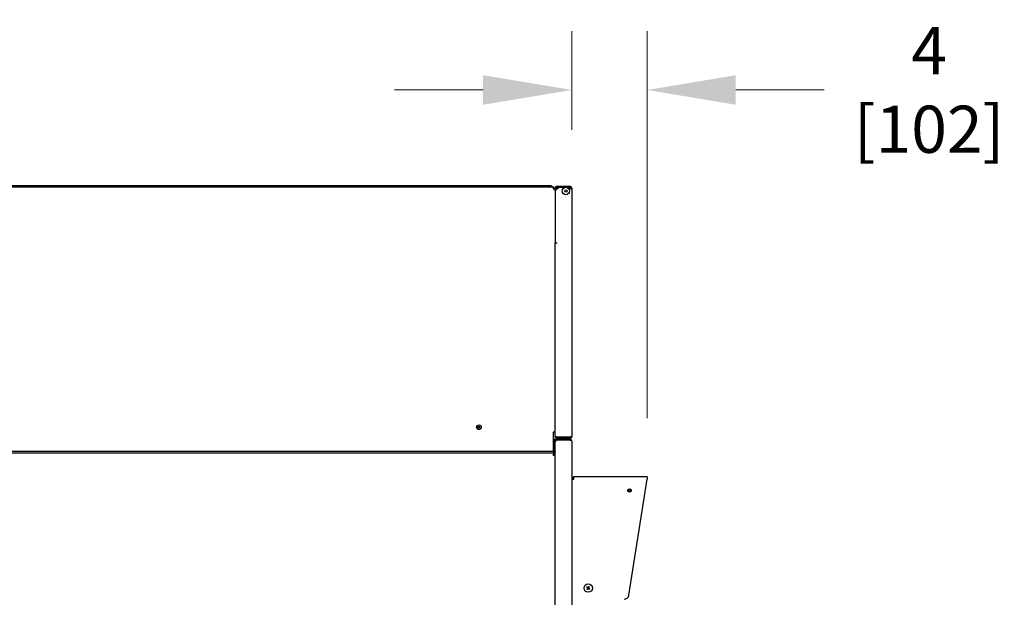
# Model space of a CAD drawing. Units: inches. Extents: x -1 to 261, y 0 to 495.
# Drawn here: x 77 to 129, y 352 to 383 of the extents above; entities that cross this region are included whole.
import ezdxf

# ---------------------------------------------------------------- set-up
doc = ezdxf.new("R2010")
doc.units = ezdxf.units.IN
doc.header["$LTSCALE"] = 25
doc.header["$MEASUREMENT"] = 0
doc.layers.add('Dimensions(Dexter)', color=7, linetype='Continuous', lineweight=20)
doc.layers.add('Visible Edges(Dexter)', color=7, linetype='Continuous', lineweight=25)
doc.styles.add('DIMTXT', font='ARIALN.TTF', dxfattribs={"width": 0.75})
doc.dimstyles.new('FRAC', dxfattribs={"dimscale": 25, "dimtxt": 0.1, "dimasz": 0.188, "dimexe": 0.125, "dimexo": 0.125, "dimgap": 0.094, "dimtad": 0, "dimtih": 1, "dimtoh": 1, "dimdec": 6, "dimrnd": 1e-08, "dimzin": 0, "dimdsep": 46, "dimlunit": 5, "dimtxsty": 'DIMTXT', "dimcen": 0.09, "dimclrd": 1, "dimclre": 1, "dimclrt": 1, "dimadec": 0, "dimazin": 3, "dimtfac": 0.9375, "dimtdec": 6, "dimtofl": 0, "dimtmove": 0, "dimatfit": 3, "dimfxl": 1, "dimfrac": 2, "dimtolj": 1, "dimtzin": 12, "dimlwd": 0, "dimlwe": 0, "dimarcsym": 0})

# ---------------------------------------------------------------- blocks, each defined once
blk = doc.blocks.new('*D52')
at = {"layer": 'Defpoints', "color": 0, "linetype": 'Continuous', "transparency": 16777216}
for p in [(110.492, 378.985), (106.492, 373.753), (110.492, 358.458)]:
    blk.add_point(p, dxfattribs=at)
at = {"layer": 'Dimensions(Dexter)', "color": 7, "linetype": 'Continuous', "lineweight": 0, "transparency": 16777216}
for p, q in [((106.492, 376.878), (106.492, 382.11)), ((110.492, 361.583), (110.492, 382.11)), ((101.792, 378.985), (97.092, 378.985)), ((115.192, 378.985), (119.892, 378.985))]:
    blk.add_line(p, q, dxfattribs=at)
at = {"layer": 'Dimensions(Dexter)', "color": 7, "linetype": 'Continuous', "transparency": 16777216}
for points in [[(101.792, 379.768), (101.792, 378.201), (106.492, 378.985)], [(115.192, 379.768), (115.192, 378.201), (110.492, 378.985)]]:
    blk.add_solid(points, dxfattribs=at)
at = {"layer": 'Dimensions(Dexter)', "color": 7, "linetype": 'Continuous', "lineweight": 40, "transparency": 16777216, "insert": (125.448, 378.985), "char_height": 2.5, "attachment_point": 5, "style": 'DIMTXT'}
blk.add_mtext('\\A1;4 [102]', dxfattribs=at)

msp = doc.modelspace()

# ---------------------------------------------------------------- linework, layer by layer
at = {"layer": 'Visible Edges(Dexter)'}
for p, q in [((58.4919, 373.8472), (105.5353, 373.8472)), ((105.3778, 373.8988), (58.731, 373.8988)), ((105.3778, 373.8472), (105.3778, 373.8988)), ((105.5353, 373.7994), (105.5353, 373.8472)), ((105.6169, 373.7656), (105.5691, 373.7656)), ((105.6169, 373.6325), (105.8044, 373.82)), ((105.6169, 373.7656), (105.6169, 373.7847)), ((105.6169, 373.7847), (105.7545, 373.7847)), ((105.6169, 373.6325), (105.6169, 373.7656)), ((105.6169, 373.6325), (105.6169, 370.8784)), ((105.7272, 373.8784), (105.8044, 373.8784)), ((105.8044, 373.8306), (105.7272, 373.8306)), ((105.7545, 373.7847), (105.769, 373.7847)), ((105.8044, 373.8784), (105.8669, 373.8784)), ((105.8044, 373.8784), (105.8044, 373.8306)), ((105.8669, 373.8306), (105.8044, 373.8306)), ((106.1335, 373.82), (105.8044, 373.82)), ((105.8669, 373.8784), (106.3816, 373.8784)), ((106.3816, 373.8306), (105.8669, 373.8306)), ((106.3191, 373.82), (106.2252, 373.82)), ((106.3816, 373.7534), (106.3816, 373.7575)), ((106.3816, 373.7534), (106.4919, 373.7534)), ((106.4441, 373.7534), (106.4441, 373.7681)), ((106.4919, 373.7681), (106.4919, 373.7534)), ((106.4919, 373.7534), (106.4919, 360.6137)), ((105.6169, 370.8784), (105.7272, 370.8784)), ((105.6169, 360.6475), (105.6169, 370.8784)), ((101.6168, 361.0825), (101.5213, 361.0825)), ((105.6169, 360.8325), (105.5066, 360.8325)), ((105.5066, 360.8325), (105.5066, 359.8325)), ((105.5353, 360.4722), (105.5066, 360.4722)), ((105.5353, 360.4722), (105.5353, 359.8325)), ((105.6169, 360.4722), (105.5691, 360.4722)), ((105.5691, 360.4722), (105.5691, 359.8325)), ((105.6169, 360.6137), (105.6169, 360.6475)), ((105.6169, 360.6137), (105.6374, 360.6137)), ((105.6169, 360.3282), (105.6169, 360.4722)), ((106.3816, 360.5618), (105.7272, 360.5618)), ((106.3816, 360.5512), (105.7272, 360.5512)), ((105.7272, 360.5512), (105.7272, 360.5034)), ((106.3816, 360.5034), (105.7272, 360.5034)), ((105.7272, 360.4723), (105.7272, 360.4245)), ((106.3816, 360.4723), (105.7272, 360.4723)), ((105.7272, 360.4245), (106.3816, 360.4245)), ((106.3816, 360.4139), (105.7272, 360.4139)), ((106.3816, 360.5034), (106.3816, 360.5512)), ((106.3816, 360.4723), (106.3816, 360.4245)), ((105.6169, 360.362), (105.6374, 360.362)), ((105.6169, 307.6841), (105.6169, 360.3282)), ((106.4919, 360.362), (106.4919, 307.6503)), ((58.4919, 359.8325), (105.5066, 359.8325)), ((105.5353, 359.7222), (58.5066, 359.7222)), ((105.5353, 359.6744), (105.5353, 359.7222)), ((105.5691, 359.8325), (105.6169, 359.8325)), ((105.6169, 359.6406), (105.5691, 359.6406)), ((105.6169, 308.1016), (105.6169, 359.6406)), ((106.4919, 358.3473), (106.6022, 358.3473)), ((110.4919, 358.4576), (106.6022, 358.4576)), ((106.6022, 358.3473), (106.6022, 358.4576)), ((109.525, 352.1819), (110.4919, 358.3473)), ((110.4919, 358.4576), (110.4919, 358.3473))]:
    msp.add_line(p, q, dxfattribs=at)
for centre, radius in [((106.1794, 373.6284), 0.197), ((106.1794, 373.6284), 0.0625), ((101.5691, 361.0972), 0.125), ((101.5691, 361.0972), 0.05), ((109.5527, 357.7404), 0.0945), ((109.5386, 357.7464), 0.05), ((107.3676, 352.5672), 0.224)]:
    msp.add_circle(centre, radius, dxfattribs=at)
for centre, radius, start, end in [((105.3778, 373.7847), 0.1141, 33.21383, 90), ((105.7272, 373.7681), 0.1103, 90, 171.37045), ((105.7272, 373.7681), 0.0625, 90, 164.64493), ((106.3191, 373.7575), 0.0625, 0, 90), ((106.3816, 373.7681), 0.1103, 0, 90), ((106.3816, 373.7681), 0.0625, 0, 90), ((106.6022, 358.3473), 0.1103, 90, 180), ((106.6022, 358.3473), 0.0625, 90, 180), ((107.3676, 352.5672), 0.0539, 137.28432, 165.39767), ((107.3676, 352.5672), 0.0539, 47.28432, 75.39767), ((107.3676, 352.5672), 0.0539, 227.28432, 255.39767), ((107.3676, 352.5672), 0.0539, 317.28432, 345.39767), ((109.278, 352.2206), 0.25, 270, 351.08737)]:
    msp.add_arc(centre, radius, start, end, dxfattribs=at)
for centre, major_axis, start_param, end_param in [((107.3631, 352.558), (0.2544, -0.1236), 4.3943489, 4.5563039), ((107.3729, 352.576), (-0.2414, 0.1474), 4.8684741, 5.030429), ((107.3584, 352.5717), (-0.1236, -0.2544), 4.3943489, 4.5563039), ((107.3763, 352.5619), (0.1474, 0.2414), 4.8684741, 5.030429), ((107.3589, 352.5726), (-0.1474, -0.2414), 4.8684741, 5.030429), ((107.3768, 352.5628), (0.1236, 0.2544), 4.3943489, 4.5563039), ((107.3623, 352.5585), (0.2414, -0.1474), 4.8684741, 5.030429), ((107.3721, 352.5764), (-0.2544, 0.1236), 4.3943489, 4.5563039)]:
    msp.add_ellipse(centre, major_axis=major_axis, ratio=0.0017453, start_param=start_param, end_param=end_param, dxfattribs=at)
for points, knots in [([(105.5353, 373.8472), (105.5289, 373.8472), (105.5225, 373.8255), (105.5162, 373.7923), (105.513, 373.7756), (105.5098, 373.7562), (105.5066, 373.7369)], [-1, -1, -1, -1, -0.335352, -0.335352, -0.335352, 0, 0, 0, 0]), ([(105.5066, 373.7369), (105.5139, 373.7619), (105.5212, 373.7862), (105.5285, 373.7952), (105.5308, 373.7979), (105.533, 373.7994), (105.5353, 373.7994)], [0, 0, 0, 0, 0.7660649, 0.7660649, 0.7660649, 1, 1, 1, 1]), ([(105.5066, 373.7369), (105.5316, 373.7442), (105.5559, 373.7515), (105.5649, 373.7589), (105.5676, 373.7611), (105.5691, 373.7633), (105.5691, 373.7656)], [0, 0, 0, 0, 0.7660649, 0.7660649, 0.7660649, 1, 1, 1, 1]), ([(105.5992, 373.7551), (105.5899, 373.7522), (105.577, 373.7494), (105.562, 373.7465), (105.5453, 373.7433), (105.5259, 373.7401), (105.5066, 373.7369)], [-0.63534667, -0.63534667, -0.63534667, -0.63534667, -0.33535198, -0.33535198, -0.33535198, 0, 0, 0, 0]), ([(105.7272, 360.5618), (105.6888, 360.5808), (105.6511, 360.5998), (105.6318, 360.6188), (105.6221, 360.6284), (105.6169, 360.6379), (105.6169, 360.6475)], [0, 0, 0, 0, 1.0440267, 1.0440267, 1.0440267, 1.5707963, 1.5707963, 1.5707963, 1.5707963]), ([(105.7272, 360.5034), (105.6888, 360.5034), (105.6511, 360.5251), (105.6318, 360.5583), (105.6221, 360.575), (105.6169, 360.5944), (105.6169, 360.6137)], [0, 0, 0, 0, 1.0440267, 1.0440267, 1.0440267, 1.5707963, 1.5707963, 1.5707963, 1.5707963]), ([(105.7272, 360.4723), (105.6888, 360.4723), (105.6511, 360.4506), (105.6318, 360.4174), (105.6221, 360.4007), (105.6169, 360.3813), (105.6169, 360.362)], [0, 0, 0, 0, 1.0440267, 1.0440267, 1.0440267, 1.5707963, 1.5707963, 1.5707963, 1.5707963]), ([(105.7272, 360.4139), (105.6888, 360.3949), (105.6511, 360.3759), (105.6318, 360.3569), (105.6221, 360.3473), (105.6169, 360.3377), (105.6169, 360.3282)], [0, 0, 0, 0, 1.0440267, 1.0440267, 1.0440267, 1.5707963, 1.5707963, 1.5707963, 1.5707963]), ([(105.7272, 360.5512), (105.7021, 360.5512), (105.6778, 360.5679), (105.6688, 360.5913), (105.6687, 360.5917), (105.6685, 360.5921), (105.6684, 360.5925)], [0, 0, 0, 0, 1.203332, 1.203332, 1.203332, 1.2242221, 1.2242221, 1.2242221, 1.2242221]), ([(105.6686, 360.3831), (105.6748, 360.3997), (105.688, 360.4139), (105.7047, 360.4203), (105.7118, 360.423), (105.7195, 360.4245), (105.7272, 360.4245)], [0.3465743, 0.3465743, 0.3465743, 0.3465743, 1.203332, 1.203332, 1.203332, 1.5707963, 1.5707963, 1.5707963, 1.5707963]), ([(106.4919, 360.6137), (106.4919, 360.5753), (106.4702, 360.5377), (106.437, 360.5184), (106.4203, 360.5086), (106.4009, 360.5034), (106.3816, 360.5034)], [0, 0, 0, 0, 1.0440267, 1.0440267, 1.0440267, 1.5707963, 1.5707963, 1.5707963, 1.5707963]), ([(106.4919, 360.6137), (106.4919, 360.6022), (106.4702, 360.5907), (106.437, 360.5792), (106.4203, 360.5734), (106.4009, 360.5676), (106.3816, 360.5618)], [0, 0, 0, 0, 1.0440267, 1.0440267, 1.0440267, 1.5707963, 1.5707963, 1.5707963, 1.5707963]), ([(106.4324, 360.5779), (106.4253, 360.5679), (106.4155, 360.5598), (106.404, 360.5554), (106.3969, 360.5526), (106.3892, 360.5512), (106.3816, 360.5512)], [0.61339346, 0.61339346, 0.61339346, 0.61339346, 1.203332, 1.203332, 1.203332, 1.57079633, 1.57079633, 1.57079633, 1.57079633]), ([(106.4919, 360.362), (106.4919, 360.4004), (106.4702, 360.438), (106.437, 360.4573), (106.4203, 360.4671), (106.4009, 360.4723), (106.3816, 360.4723)], [0, 0, 0, 0, 1.0440267, 1.0440267, 1.0440267, 1.5707963, 1.5707963, 1.5707963, 1.5707963]), ([(106.4919, 360.362), (106.4919, 360.3735), (106.4702, 360.385), (106.437, 360.3965), (106.4203, 360.4023), (106.4009, 360.4081), (106.3816, 360.4139)], [0, 0, 0, 0, 1.0440267, 1.0440267, 1.0440267, 1.5707963, 1.5707963, 1.5707963, 1.5707963]), ([(105.5992, 359.7727), (105.5899, 359.7581), (105.577, 359.7458), (105.562, 359.7371), (105.5453, 359.7274), (105.5259, 359.7222), (105.5066, 359.7222)], [-0.63534667, -0.63534667, -0.63534667, -0.63534667, -0.33535198, -0.33535198, -0.33535198, 0, 0, 0, 0]), ([(105.5248, 359.7727), (105.5219, 359.7581), (105.519, 359.7458), (105.5162, 359.7371), (105.513, 359.7274), (105.5098, 359.7222), (105.5066, 359.7222)], [-0.63534667, -0.63534667, -0.63534667, -0.63534667, -0.33535198, -0.33535198, -0.33535198, 0, 0, 0, 0]), ([(105.5353, 359.7222), (105.5289, 359.7222), (105.5225, 359.7005), (105.5162, 359.6673), (105.513, 359.6506), (105.5098, 359.6312), (105.5066, 359.6119)], [-1, -1, -1, -1, -0.335352, -0.335352, -0.335352, 0, 0, 0, 0]), ([(105.5066, 359.6119), (105.5139, 359.6369), (105.5212, 359.6612), (105.5285, 359.6702), (105.5308, 359.6729), (105.533, 359.6744), (105.5353, 359.6744)], [0, 0, 0, 0, 0.7660649, 0.7660649, 0.7660649, 1, 1, 1, 1]), ([(105.5066, 359.6119), (105.5316, 359.6192), (105.5559, 359.6265), (105.5649, 359.6339), (105.5676, 359.6361), (105.5691, 359.6383), (105.5691, 359.6406)], [0, 0, 0, 0, 0.7660649, 0.7660649, 0.7660649, 1, 1, 1, 1]), ([(105.5992, 359.6301), (105.5899, 359.6272), (105.577, 359.6244), (105.562, 359.6215), (105.5453, 359.6183), (105.5259, 359.6151), (105.5066, 359.6119)], [-0.63534667, -0.63534667, -0.63534667, -0.63534667, -0.33535198, -0.33535198, -0.33535198, 0, 0, 0, 0]), ([(105.5247, 359.7728), (105.5426, 359.7786), (105.5581, 359.7924), (105.5649, 359.81), (105.5676, 359.8172), (105.5691, 359.8248), (105.5691, 359.8325)], [0.18847785, 0.18847785, 0.18847785, 0.18847785, 0.76606494, 0.76606494, 0.76606494, 1, 1, 1, 1]), ([(107.29, 352.5931), (107.2897, 352.5932), (107.2893, 352.5934), (107.2885, 352.5938), (107.2878, 352.5941), (107.2866, 352.5947), (107.2858, 352.5951), (107.2846, 352.5957), (107.2839, 352.596), (107.2834, 352.5963)], [0.051992118, 0.051992118, 0.051992118, 0.051992118, 0.056590584, 0.056590584, 0.062270499, 0.062270499, 0.067970962, 0.067970962, 0.072573488, 0.072573488, 0.072573488, 0.072573488]), ([(107.2977, 352.6224), (107.2982, 352.6221), (107.2988, 352.6218), (107.3, 352.6211), (107.3007, 352.6206), (107.3019, 352.6199), (107.3025, 352.6195), (107.3033, 352.619), (107.3037, 352.6188), (107.3039, 352.6186)], [0.018049793, 0.018049793, 0.018049793, 0.018049793, 0.022652319, 0.022652319, 0.028352782, 0.028352782, 0.034032697, 0.034032697, 0.038631164, 0.038631164, 0.038631164, 0.038631164]), ([(107.3773, 352.6114), (107.3759, 352.6084), (107.3738, 352.6056), (107.37, 352.6018), (107.3681, 352.6003), (107.3638, 352.5977), (107.3615, 352.5967), (107.3569, 352.5954), (107.3543, 352.5949), (107.3493, 352.5948), (107.3469, 352.595), (107.3416, 352.5962), (107.3384, 352.5974), (107.3356, 352.5992)], [0.33503299, 0.33503299, 0.33503299, 0.33503299, 0.36130127, 0.36130127, 0.3795065, 0.3795065, 0.39771173, 0.39771173, 0.41591696, 0.41591696, 0.43412218, 0.43412218, 0.46039046, 0.46039046, 0.46039046, 0.46039046]), ([(107.3772, 352.6115), (107.3756, 352.6082), (107.3732, 352.605), (107.3674, 352.5998), (107.3639, 352.5978), (107.357, 352.5954), (107.353, 352.5948), (107.3452, 352.5953), (107.3414, 352.5963), (107.3373, 352.5983), (107.3365, 352.5988), (107.3357, 352.5993)], [0, 0, 0, 0, 0.02813738, 0.02813738, 0.05627476, 0.05627476, 0.08434623, 0.08434623, 0.1124177, 0.1124177, 0.11950442, 0.11950442, 0.11950442, 0.11950442]), ([(107.3935, 352.6449), (107.3936, 352.6451), (107.3938, 352.6455), (107.3942, 352.6464), (107.3945, 352.647), (107.3951, 352.6483), (107.3955, 352.6491), (107.3961, 352.6503), (107.3964, 352.6509), (107.3966, 352.6514)], [0.051992118, 0.051992118, 0.051992118, 0.051992118, 0.056590584, 0.056590584, 0.062270499, 0.062270499, 0.067970962, 0.067970962, 0.072573488, 0.072573488, 0.072573488, 0.072573488]), ([(107.4118, 352.5576), (107.4085, 352.5592), (107.4053, 352.5616), (107.4002, 352.5674), (107.3982, 352.5709), (107.3958, 352.5779), (107.3952, 352.5818), (107.3957, 352.5896), (107.3967, 352.5934), (107.3987, 352.5976), (107.3992, 352.5984), (107.3996, 352.5992)], [0, 0, 0, 0, 0.02813738, 0.02813738, 0.05627476, 0.05627476, 0.08434623, 0.08434623, 0.1124177, 0.1124177, 0.11950442, 0.11950442, 0.11950442, 0.11950442]), ([(107.4118, 352.5575), (107.4088, 352.559), (107.406, 352.561), (107.4022, 352.5648), (107.4007, 352.5667), (107.3981, 352.571), (107.3971, 352.5734), (107.3957, 352.578), (107.3953, 352.5805), (107.3952, 352.5855), (107.3954, 352.5879), (107.3966, 352.5932), (107.3978, 352.5964), (107.3995, 352.5992)], [0.33503299, 0.33503299, 0.33503299, 0.33503299, 0.36130127, 0.36130127, 0.3795065, 0.3795065, 0.39771173, 0.39771173, 0.41591696, 0.41591696, 0.43412218, 0.43412218, 0.46039046, 0.46039046, 0.46039046, 0.46039046]), ([(107.4228, 352.6371), (107.4225, 352.6366), (107.4221, 352.636), (107.4214, 352.6349), (107.421, 352.6341), (107.4202, 352.633), (107.4199, 352.6323), (107.4194, 352.6315), (107.4191, 352.6312), (107.419, 352.6309)], [0.018049793, 0.018049793, 0.018049793, 0.018049793, 0.022652319, 0.022652319, 0.028352782, 0.028352782, 0.034032697, 0.034032697, 0.038631164, 0.038631164, 0.038631164, 0.038631164]), ([(107.3124, 352.4973), (107.3127, 352.4978), (107.3131, 352.4984), (107.3138, 352.4996), (107.3142, 352.5003), (107.315, 352.5015), (107.3154, 352.5021), (107.3159, 352.503), (107.3161, 352.5033), (107.3162, 352.5036)], [0.018049793, 0.018049793, 0.018049793, 0.018049793, 0.022652319, 0.022652319, 0.028352782, 0.028352782, 0.034032697, 0.034032697, 0.038631164, 0.038631164, 0.038631164, 0.038631164]), ([(107.3234, 352.5769), (107.3264, 352.5755), (107.3292, 352.5735), (107.333, 352.5696), (107.3346, 352.5677), (107.3371, 352.5634), (107.3381, 352.5611), (107.3395, 352.5565), (107.3399, 352.554), (107.3401, 352.549), (107.3398, 352.5465), (107.3387, 352.5413), (107.3374, 352.538), (107.3357, 352.5352)], [0.33503299, 0.33503299, 0.33503299, 0.33503299, 0.36130127, 0.36130127, 0.3795065, 0.3795065, 0.39771173, 0.39771173, 0.41591696, 0.41591696, 0.43412218, 0.43412218, 0.46039046, 0.46039046, 0.46039046, 0.46039046]), ([(107.3234, 352.5768), (107.3267, 352.5752), (107.3299, 352.5729), (107.335, 352.567), (107.337, 352.5636), (107.3394, 352.5566), (107.34, 352.5526), (107.3396, 352.5449), (107.3385, 352.541), (107.3365, 352.5369), (107.3361, 352.5361), (107.3356, 352.5353)], [0, 0, 0, 0, 0.02813738, 0.02813738, 0.05627476, 0.05627476, 0.08434623, 0.08434623, 0.1124177, 0.1124177, 0.11950442, 0.11950442, 0.11950442, 0.11950442]), ([(107.3418, 352.4896), (107.3416, 352.4893), (107.3415, 352.489), (107.341, 352.4881), (107.3407, 352.4874), (107.3401, 352.4862), (107.3397, 352.4854), (107.3391, 352.4842), (107.3388, 352.4836), (107.3386, 352.483)], [0.051992118, 0.051992118, 0.051992118, 0.051992118, 0.056590584, 0.056590584, 0.062270499, 0.062270499, 0.067970962, 0.067970962, 0.072573488, 0.072573488, 0.072573488, 0.072573488]), ([(107.3579, 352.5231), (107.3593, 352.526), (107.3614, 352.5288), (107.3652, 352.5326), (107.3671, 352.5342), (107.3714, 352.5367), (107.3738, 352.5378), (107.3783, 352.5391), (107.3809, 352.5395), (107.3859, 352.5397), (107.3883, 352.5394), (107.3936, 352.5383), (107.3968, 352.537), (107.3996, 352.5353)], [0.33503299, 0.33503299, 0.33503299, 0.33503299, 0.36130127, 0.36130127, 0.3795065, 0.3795065, 0.39771173, 0.39771173, 0.41591696, 0.41591696, 0.43412218, 0.43412218, 0.46039046, 0.46039046, 0.46039046, 0.46039046]), ([(107.358, 352.523), (107.3596, 352.5263), (107.362, 352.5295), (107.3678, 352.5347), (107.3713, 352.5367), (107.3783, 352.5391), (107.3822, 352.5397), (107.39, 352.5392), (107.3938, 352.5381), (107.3979, 352.5361), (107.3987, 352.5357), (107.3996, 352.5352)], [0, 0, 0, 0, 0.02813738, 0.02813738, 0.05627476, 0.05627476, 0.08434623, 0.08434623, 0.1124177, 0.1124177, 0.11950442, 0.11950442, 0.11950442, 0.11950442]), ([(107.4375, 352.512), (107.437, 352.5123), (107.4364, 352.5127), (107.4353, 352.5134), (107.4345, 352.5139), (107.4333, 352.5146), (107.4327, 352.515), (107.4319, 352.5155), (107.4315, 352.5157), (107.4313, 352.5158)], [0.018049793, 0.018049793, 0.018049793, 0.018049793, 0.022652319, 0.022652319, 0.028352782, 0.028352782, 0.034032697, 0.034032697, 0.038631164, 0.038631164, 0.038631164, 0.038631164]), ([(107.4452, 352.5414), (107.4455, 352.5413), (107.4459, 352.5411), (107.4467, 352.5407), (107.4474, 352.5403), (107.4486, 352.5397), (107.4494, 352.5394), (107.4507, 352.5388), (107.4513, 352.5385), (107.4518, 352.5382)], [0.051992118, 0.051992118, 0.051992118, 0.051992118, 0.056590584, 0.056590584, 0.062270499, 0.062270499, 0.067970962, 0.067970962, 0.072573488, 0.072573488, 0.072573488, 0.072573488])]:
    msp.add_open_spline(points, degree=3, knots=knots, dxfattribs=at)
for points in [[(105.6169, 373.7656), (105.6169, 373.7621), (105.6107, 373.7586), (105.5992, 373.7551)], [(106.3816, 360.4245), (106.4015, 360.4245), (106.4209, 360.4139), (106.4326, 360.3978)], [(105.5353, 359.8325), (105.5318, 359.8114), (105.5283, 359.7904), (105.5248, 359.7727)], [(105.6169, 359.8325), (105.6169, 359.8114), (105.6107, 359.7904), (105.5992, 359.7727)], [(105.6169, 359.6406), (105.6169, 359.6371), (105.6107, 359.6336), (105.5992, 359.6301)]]:
    msp.add_open_spline(points, degree=3, dxfattribs=at)
for points, weights in [([(107.29, 352.5931), (107.3053, 352.5857), (107.3154, 352.5808)], [1.00294295266, 1.02386464782, 1]), ([(107.328, 352.6038), (107.3184, 352.6097), (107.3039, 352.6186)], [1, 1.02386464782, 1.00294295266]), ([(107.3154, 352.5808), (107.3198, 352.5787), (107.3234, 352.5769)], [1, 1.07983586314, 1.15657851826]), ([(107.3356, 352.5992), (107.3321, 352.6013), (107.328, 352.6038)], [1.15657851826, 1.07983586314, 1]), ([(107.3812, 352.6194), (107.3791, 352.6151), (107.3773, 352.6114)], [1, 1.07983586314, 1.15657851826]), ([(107.3935, 352.6449), (107.3861, 352.6295), (107.3812, 352.6194)], [1.00294295266, 1.02386464782, 1]), ([(107.3995, 352.5992), (107.4017, 352.6027), (107.4042, 352.6069)], [1.15657851826, 1.07983586314, 1]), ([(107.4042, 352.6069), (107.4101, 352.6164), (107.419, 352.6309)], [1, 1.02386464782, 1.00294295266]), ([(107.331, 352.5276), (107.3251, 352.518), (107.3162, 352.5036)], [1, 1.02386464782, 1.00294295266]), ([(107.3357, 352.5352), (107.3335, 352.5317), (107.331, 352.5276)], [1.15657851826, 1.07983586314, 1]), ([(107.3418, 352.4896), (107.3491, 352.5049), (107.354, 352.515)], [1.00294295266, 1.02386464782, 1]), ([(107.354, 352.515), (107.3561, 352.5194), (107.3579, 352.5231)], [1, 1.07983586314, 1.15657851826]), ([(107.3996, 352.5353), (107.4031, 352.5332), (107.4072, 352.5306)], [1.15657851826, 1.07983586314, 1]), ([(107.4072, 352.5306), (107.4168, 352.5248), (107.4313, 352.5158)], [1, 1.02386464782, 1.00294295266]), ([(107.4198, 352.5536), (107.4154, 352.5558), (107.4118, 352.5575)], [1, 1.07983586314, 1.15657851826]), ([(107.4452, 352.5414), (107.4299, 352.5488), (107.4198, 352.5536)], [1.00294295266, 1.02386464782, 1])]:
    msp.add_rational_spline(points, weights, degree=2, dxfattribs=at)

# ---------------------------------------------------------------- dimensions: what is measured, and where the dimension line sits
at = {"layer": 'Dimensions(Dexter)', "color": 1, "linetype": 'Continuous', "lineweight": 40, "true_color": 0xff0000}
dim = msp.add_linear_dim(base=(110.4919, 378.9845), p1=(106.4919, 373.7534), p2=(110.4919, 358.4576), dimstyle='FRAC', override={"dimdec": 3, "dimclrd": 7, "dimclre": 7, "dimclrt": 7, "dimatfit": 1}, dxfattribs=at)
dim.commit()
dim.dimension.update_dxf_attribs({"geometry": '*D52', "text_midpoint": (125.4476, 378.9845)})

doc.saveas('drawing.dxf')
